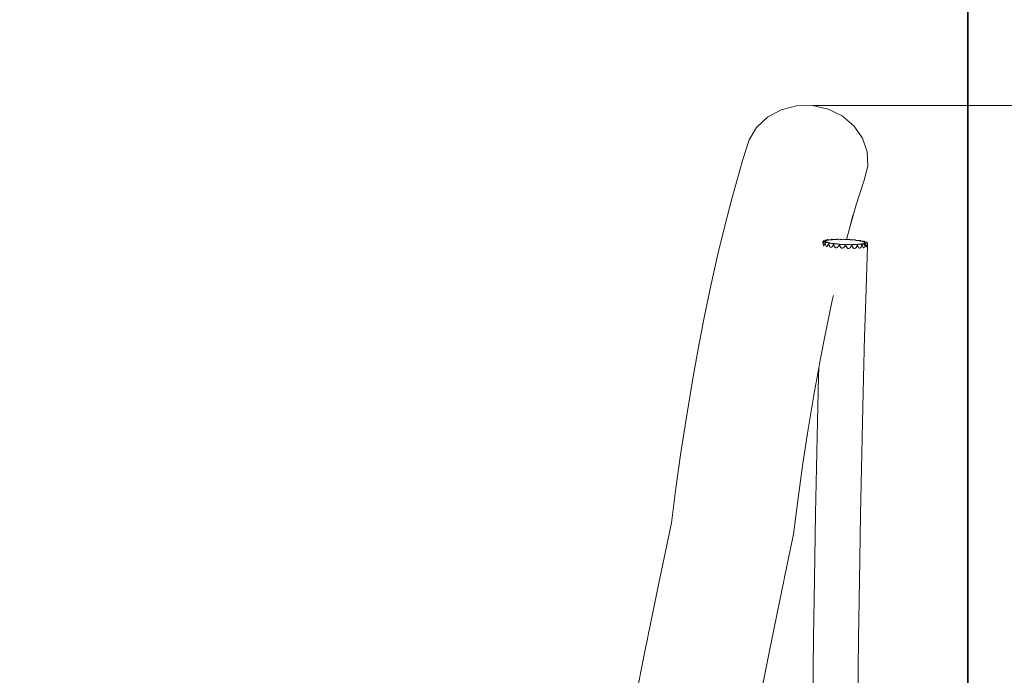
# Model space of a CAD drawing. Units: centimetres. Extents: x 11342 to 22782, y -1931 to 6917.
# Drawn here: x 18937 to 20408, y 3426 to 4406 of the extents above; entities that cross this region are included whole.
import ezdxf

# ---------------------------------------------------------------- set-up
doc = ezdxf.new("R2010")
doc.units = ezdxf.units.CM
doc.layers.get('0').update_dxf_attribs({"lineweight": 5})
doc.layers.add('Зона безопасности', color=7, linetype='Continuous', lineweight=35, true_color=0x00a0e3)
doc.layers.add('Размеры', color=1, linetype='Continuous', lineweight=5)
doc.dimstyles.new('размеры Маф', dxfattribs={"dimtxt": 150, "dimasz": 50, "dimexe": 50, "dimexo": 0.0625, "dimgap": 0.09, "dimtad": 1, "dimdec": 0, "dimzin": 0, "dimdsep": 46, "dimtxsty": 'Standard', "dimblk": 'ARCHTICK', "dimcen": 0.09, "dimdle": 50, "dimclrd": 256, "dimclre": 256, "dimclrt": 256, "dimadec": 0, "dimazin": 0, "dimtfac": 1, "dimtdec": 0, "dimtix": 1, "dimtofl": 0, "dimtmove": 0, "dimatfit": 3, "dimfxl": 1, "dimtolj": 1, "dimtzin": 0, "dimlwd": -1, "dimlwe": -1, "dimarcsym": 1})

# ---------------------------------------------------------------- blocks, each defined once
blk = doc.blocks.new('_ArchTick')
at = {"color": 0, "linetype": 'ByBlock', "const_width": 0.15}
blk.add_lwpolyline([(-0.5, -0.5), (0.5, 0.5)], dxfattribs=at)
blk = doc.blocks.new('*D14')
at = {"layer": 'Defpoints', "color": 0, "transparency": 16777216}
for p in [(20121.6, 4277.3), (20161.9, 2032.4), (22231.2, 2032.4)]:
    blk.add_point(p, dxfattribs=at)
at = {"layer": 'Размеры', "transparency": 16777216}
for p, q in [((22231.2, 4327.3), (22231.2, 1982.4)), ((20121.7, 4277.3), (22281.2, 4277.3)), ((20161.9, 2032.4), (22281.2, 2032.4))]:
    blk.add_line(p, q, dxfattribs=at)
at = {"layer": 'Размеры', "transparency": 16777216, "xscale": 50, "yscale": 50, "zscale": 50}
for p, rotation in [((22231.2, 4277.3), 90), ((22231.2, 2032.4), 270)]:
    blk.add_blockref('_ArchTick', p, dxfattribs=dict(at, rotation=rotation))
at = {"layer": 'Размеры', "transparency": 16777216, "insert": (22156.1, 3154.8), "char_height": 150, "attachment_point": 5, "rotation": 90}
blk.add_mtext('\\A1;2245', dxfattribs=at)
blk = doc.blocks.new('*D15')
at = {"layer": 'Defpoints', "color": 0, "transparency": 16777216}
for p in [(18255.1, 6867.3), (18255.1, -501.1), (22731.7, -501.1)]:
    blk.add_point(p, dxfattribs=at)
at = {"layer": 'Размеры', "transparency": 16777216}
for p, q in [((22731.7, 6917.3), (22731.7, -551.1)), ((18255.2, 6867.3), (22781.7, 6867.3)), ((18255.2, -501.1), (22781.7, -501.1))]:
    blk.add_line(p, q, dxfattribs=at)
at = {"layer": 'Размеры', "transparency": 16777216, "xscale": 50, "yscale": 50, "zscale": 50}
for p, rotation in [((22731.7, 6867.3), 90), ((22731.7, -501.1), 270)]:
    blk.add_blockref('_ArchTick', p, dxfattribs=dict(at, rotation=rotation))
at = {"layer": 'Размеры', "transparency": 16777216, "insert": (22656.6, 3183.1), "char_height": 150, "attachment_point": 5, "rotation": 90}
blk.add_mtext('\\A1;7368', dxfattribs=at)

msp = doc.modelspace()

# ---------------------------------------------------------------- linework, layer by layer
for p, q in [((20054.5, 4260), (20074.8, 4271)), ((20074.8, 4271), (20097.7, 4276.9)), ((20097.7, 4276.9), (20121.6, 4277.3)), ((20121.6, 4277.3), (20145, 4272.1)), ((20145, 4272.1), (20166.1, 4261.7)), ((20038.2, 4244.7), (20054.5, 4260)), ((20166.1, 4261.7), (20183.7, 4246.8)), ((20027, 4226), (20038.2, 4244.7)), ((20183.7, 4246.8), (20196.4, 4228.5)), ((20027, 4226), (20017.7, 4196.7)), ((20196.4, 4228.5), (20203.4, 4208)), ((20017.7, 4196.7), (20007, 4159.5)), ((20203.4, 4208), (20204.3, 4186.6)), ((20204.3, 4186.6), (20198.9, 4165.8)), ((20198.9, 4165.8), (20186.4, 4127.3)), ((20001.1, 4137.6), (20007, 4159.5)), ((20001.1, 4137.6), (19990.7, 4097.7)), ((20186.4, 4127.3), (20177.8, 4097.1)), ((20182.1, 4113.5), (20177.8, 4097.1)), ((19990.7, 4097.7), (19980.3, 4055.1)), ((20177.8, 4097.1), (20172.5, 4077)), ((20140.1, 4076), (20140.2, 4076)), ((20140.2, 4076), (20141.4, 4075.8)), ((20141.5, 4076), (20140.3, 4076.1)), ((20143, 4076), (20141.5, 4076)), ((20143.4, 4076), (20143, 4076)), ((20143.4, 4076), (20143.6, 4077)), ((20143.8, 4076), (20143.4, 4076)), ((20143.7, 4077), (20143.6, 4077)), ((20144.4, 4076.9), (20143.7, 4077)), ((20143.7, 4077), (20143.8, 4076.1)), ((20143.7, 4077), (20144.3, 4076.9)), ((20143.8, 4076.1), (20144.3, 4076.9)), ((20143.8, 4076.1), (20143.8, 4076)), ((20144.3, 4076), (20143.8, 4076)), ((20144.3, 4076.9), (20144.6, 4076.8)), ((20145.2, 4076.1), (20144.3, 4076)), ((20145.9, 4076.8), (20144.4, 4076.9)), ((20144.6, 4076.8), (20145.4, 4076.6)), ((20145.7, 4076.2), (20145.2, 4076.1)), ((20145.4, 4076.6), (20145.7, 4076.4)), ((20145.7, 4076.4), (20145.7, 4076.2)), ((20147.5, 4076.7), (20145.9, 4076.8)), ((20148.8, 4076.7), (20147.5, 4076.7)), ((20150, 4076.7), (20148.8, 4076.7)), ((20150.1, 4076.7), (20150, 4076.7)), ((20150.1, 4076.7), (20150.3, 4077.6)), ((20150.6, 4076.8), (20150.1, 4076.7)), ((20150.5, 4077.6), (20150.3, 4077.6)), ((20150.9, 4077.5), (20150.5, 4077.6)), ((20150.5, 4077.6), (20150.9, 4077.4)), ((20150.6, 4076.9), (20150.6, 4076.8)), ((20150.8, 4076.8), (20150.6, 4076.8)), ((20151.2, 4077), (20150.8, 4076.8)), ((20152.3, 4077.3), (20150.9, 4077.5)), ((20150.9, 4077.4), (20151.3, 4077.2)), ((20151.3, 4077.2), (20151.2, 4077)), ((20153.7, 4077.2), (20152.3, 4077.3)), ((20155.1, 4077.1), (20153.7, 4077.2)), ((20156.4, 4077.1), (20155.1, 4077.1)), ((20157.4, 4077.2), (20156.4, 4077.1)), ((20158.2, 4077.3), (20157.4, 4077.2)), ((20158.5, 4077.4), (20158.2, 4077.3)), ((20158.5, 4077.4), (20158.6, 4077.8)), ((20158.7, 4077.5), (20158.5, 4077.4)), ((20158.8, 4077.8), (20158.6, 4077.8)), ((20158.6, 4077.8), (20158.8, 4077.7)), ((20158.7, 4077.5), (20158.8, 4077.7)), ((20159, 4077.8), (20158.8, 4077.8)), ((20160.1, 4077.5), (20159, 4077.8)), ((20161.3, 4077.4), (20160.1, 4077.5)), ((20162.6, 4077.3), (20161.3, 4077.4)), ((20163.9, 4077.2), (20162.6, 4077.3)), ((20165.1, 4077.2), (20163.9, 4077.2)), ((20166.2, 4077.3), (20165.1, 4077.2)), ((20167, 4077.4), (20166.2, 4077.3)), ((20167.6, 4077.6), (20167, 4077.4)), ((20167.7, 4077.7), (20167.6, 4077.6)), ((20167.9, 4077.7), (20167.7, 4077.7)), ((20168, 4077.7), (20167.9, 4077.7)), ((20168.6, 4077.4), (20168, 4077.7)), ((20169.5, 4077.2), (20168.6, 4077.4)), ((20170.6, 4077.1), (20169.5, 4077.2)), ((20171.9, 4077), (20170.6, 4077.1)), ((20172.5, 4077), (20171.9, 4077)), ((20173.2, 4076.9), (20172.5, 4077)), ((20174.5, 4077), (20173.2, 4076.9)), ((20175.6, 4077), (20174.5, 4077)), ((20176.6, 4077.2), (20175.6, 4077)), ((20177.1, 4077.3), (20176.6, 4077.2)), ((20177.3, 4077.3), (20177.1, 4077.3)), ((20177.2, 4077.2), (20177.3, 4077.3)), ((20177.3, 4077), (20177.2, 4077.2)), ((20177.3, 4077.3), (20177.3, 4077)), ((20177.4, 4077), (20177.3, 4077)), ((20177.9, 4076.8), (20177.4, 4077)), ((20178.7, 4076.6), (20177.9, 4076.8)), ((20179.8, 4076.5), (20178.7, 4076.6)), ((20181, 4076.4), (20179.8, 4076.5)), ((20182.4, 4076.4), (20181, 4076.4)), ((20183.8, 4076.4), (20182.4, 4076.4)), ((20185.1, 4076.5), (20183.8, 4076.4)), ((20185.9, 4076.6), (20185.1, 4076.5)), ((20185.5, 4076.3), (20185.8, 4076.5)), ((20185.6, 4076.1), (20185.5, 4076.3)), ((20185.8, 4076), (20185.6, 4076.1)), ((20185.8, 4076.5), (20185.9, 4076.5)), ((20185.8, 4076), (20185.9, 4076.5)), ((20185.9, 4076.5), (20185.8, 4076.5)), ((20186.1, 4075.9), (20185.8, 4076)), ((20186.1, 4076.5), (20185.9, 4076.6)), ((20185.9, 4076.5), (20186.1, 4076.5)), ((20185.9, 4076.5), (20185.9, 4076.5)), ((20186.2, 4075.9), (20185.9, 4076.5)), ((20186.1, 4076.5), (20186.2, 4075.9)), ((20137.3, 4073), (20137, 4071.2)), ((20137, 4071.2), (20137.5, 4071.7)), ((20137, 4071.2), (20137, 4071.1)), ((20137.4, 4073.8), (20137.3, 4073)), ((20137.4, 4075), (20137.6, 4075)), ((20137.4, 4073.8), (20137.4, 4073.8)), ((20137.4, 4073.8), (20138.8, 4073.7)), ((20137.5, 4072.2), (20137.4, 4073.8)), ((20138.1, 4073.8), (20137.4, 4073.8)), ((20137.5, 4071.7), (20138.4, 4072.6)), ((20137.5, 4071.7), (20137.5, 4072.2)), ((20137.6, 4070.5), (20137.5, 4071.7)), ((20137.7, 4075), (20137.6, 4075)), ((20137.8, 4069.1), (20137.6, 4070.5)), ((20139.3, 4075), (20137.7, 4075)), ((20137.7, 4075), (20138.3, 4074.9)), ((20138.1, 4068.1), (20137.8, 4069.1)), ((20139.6, 4073.8), (20138.1, 4073.8)), ((20138.4, 4067.7), (20138.1, 4068.1)), ((20138.3, 4074.9), (20139.7, 4074.8)), ((20138.4, 4072.6), (20139.4, 4073.7)), ((20138.7, 4067.8), (20138.4, 4067.7)), ((20138.7, 4067.8), (20138.8, 4067.8)), ((20138.8, 4073.7), (20139.4, 4073.7)), ((20139.3, 4068.6), (20138.8, 4067.9)), ((20138.8, 4067.9), (20138.8, 4067.8)), ((20140.7, 4075), (20139.3, 4075)), ((20139.9, 4070), (20139.3, 4068.6)), ((20139.4, 4073.7), (20140.4, 4073.6)), ((20140.8, 4073.9), (20139.6, 4073.8)), ((20139.7, 4074.8), (20140.8, 4074.6)), ((20140.3, 4071.8), (20139.9, 4070)), ((20140.3, 4071.8), (20140.5, 4072.5)), ((20140.4, 4073.6), (20141.8, 4073.5)), ((20140.5, 4072.5), (20140.6, 4072.5)), ((20140.8, 4072.6), (20140.6, 4072.5)), ((20140.6, 4071.7), (20140.6, 4072.5)), ((20141.1, 4071.7), (20140.6, 4072)), ((20140.6, 4071.7), (20141.1, 4071.6)), ((20140.7, 4071.1), (20140.6, 4071.7)), ((20141.8, 4075.1), (20140.7, 4075)), ((20141, 4069.3), (20140.7, 4071.1)), ((20140.8, 4074.6), (20141.5, 4074.4)), ((20141.2, 4074), (20140.8, 4073.9)), ((20141.1, 4072.6), (20140.8, 4072.6)), ((20140.8, 4072.5), (20141.2, 4071.7)), ((20141.1, 4071.7), (20140.8, 4072.5)), ((20141.5, 4067.9), (20141, 4069.3)), ((20142.3, 4072.7), (20141.1, 4072.6)), ((20141.1, 4072.6), (20141.8, 4072.5)), ((20141.2, 4071.7), (20141.1, 4071.7)), ((20141.2, 4074), (20141.5, 4074.4)), ((20141.5, 4074.1), (20141.2, 4074)), ((20141.4, 4075.8), (20142.2, 4075.6)), ((20141.5, 4074.4), (20141.5, 4074.4)), ((20141.5, 4074.4), (20141.7, 4074.2)), ((20141.7, 4074.2), (20141.5, 4074.1)), ((20141.5, 4072.1), (20141.6, 4072.5)), ((20142.1, 4066.9), (20141.5, 4067.9)), ((20141.7, 4072.5), (20141.8, 4072.4)), ((20142.4, 4075.2), (20141.8, 4075.1)), ((20141.8, 4073.5), (20142.8, 4073.3)), ((20141.8, 4072.5), (20143.5, 4072.5)), ((20142.7, 4066.4), (20142.1, 4066.9)), ((20142.2, 4075.6), (20142.5, 4075.4)), ((20143.1, 4072.8), (20142.3, 4072.7)), ((20142.5, 4075.4), (20142.4, 4075.2)), ((20143.1, 4066.5), (20142.7, 4066.4)), ((20142.8, 4073.3), (20143.4, 4073.1)), ((20143.5, 4073), (20143.1, 4072.8)), ((20143.4, 4066.6), (20143.1, 4066.5)), ((20143.4, 4073.1), (20143.5, 4073)), ((20144.3, 4067.5), (20143.4, 4066.6)), ((20143.5, 4072.5), (20145, 4072.4)), ((20145.1, 4068.9), (20144.3, 4067.5)), ((20145, 4072.4), (20146.2, 4072.2)), ((20145.8, 4070.7), (20145.1, 4068.9)), ((20145.9, 4071.4), (20145.8, 4070.7)), ((20145.9, 4071.4), (20146, 4071.3)), ((20146.3, 4071.4), (20146, 4071.3)), ((20146, 4071.3), (20146.3, 4071.3)), ((20146.1, 4071.1), (20146, 4071.3)), ((20146.1, 4071.1), (20146.3, 4071.3)), ((20146.2, 4070), (20146.1, 4071.1)), ((20146.2, 4072.2), (20147.1, 4072.1)), ((20146.2, 4070), (20147.3, 4071.4)), ((20146.2, 4069.9), (20146.2, 4070)), ((20146.7, 4068.2), (20146.2, 4069.9)), ((20147.2, 4071.6), (20146.3, 4071.4)), ((20146.3, 4071.3), (20147.1, 4071.4)), ((20147.4, 4066.8), (20146.7, 4068.2)), ((20147.1, 4072.1), (20147.6, 4071.9)), ((20147.1, 4071.4), (20147.3, 4071.4)), ((20147.6, 4071.7), (20147.2, 4071.6)), ((20147.3, 4071.4), (20148.7, 4071.4)), ((20148.2, 4065.8), (20147.4, 4066.8)), ((20147.6, 4071.9), (20147.6, 4071.7)), ((20149.1, 4065.3), (20148.2, 4065.8)), ((20148.7, 4071.4), (20150.2, 4071.3)), ((20149.3, 4065.3), (20149.1, 4065.3)), ((20150.3, 4065.7), (20149.3, 4065.3)), ((20150.2, 4071.3), (20151.6, 4071.3)), ((20151.4, 4066.6), (20150.3, 4065.7)), ((20152.3, 4068), (20151.4, 4066.6)), ((20151.6, 4071.3), (20152.7, 4071.1)), ((20153.1, 4069.7), (20152.3, 4068)), ((20152.7, 4071.1), (20153.5, 4071)), ((20153.2, 4070.3), (20153.1, 4069.7)), ((20153.5, 4070.4), (20153.2, 4070.3)), ((20153.2, 4070.3), (20153.4, 4070.3)), ((20153.4, 4070.3), (20153.7, 4070.3)), ((20153.5, 4069.9), (20153.4, 4070.3)), ((20153.5, 4071), (20153.9, 4070.8)), ((20153.9, 4070.6), (20153.5, 4070.4)), ((20153.5, 4069.9), (20153.7, 4070.3)), ((20153.7, 4069), (20153.5, 4069.9)), ((20153.7, 4070.3), (20154.2, 4070.4)), ((20154.3, 4067.2), (20153.7, 4069)), ((20153.9, 4070.8), (20153.9, 4070.6)), ((20154.2, 4070.4), (20155.6, 4070.5)), ((20155.1, 4065.8), (20154.3, 4067.2)), ((20156.2, 4064.8), (20155.1, 4065.8)), ((20155.6, 4070.5), (20157, 4070.5)), ((20156.9, 4064.5), (20156.2, 4064.8)), ((20157.3, 4064.5), (20156.9, 4064.5)), ((20157, 4070.5), (20158.4, 4070.4)), ((20158.6, 4064.9), (20157.3, 4064.5)), ((20158.4, 4070.4), (20159.6, 4070.3)), ((20159.8, 4065.9), (20158.6, 4064.9)), ((20159.6, 4070.3), (20160.7, 4070.2)), ((20160.9, 4067.3), (20159.8, 4065.9)), ((20160.7, 4070.2), (20161.5, 4070)), ((20161.7, 4069), (20160.9, 4067.3)), ((20161.5, 4070), (20161.9, 4069.8)), ((20161.9, 4069.5), (20161.7, 4069)), ((20161.9, 4069.8), (20161.9, 4069.6)), ((20161.9, 4069.6), (20161.9, 4069.5)), ((20161.9, 4069.5), (20162.1, 4069.5)), ((20162.1, 4069.5), (20162.6, 4069.6)), ((20162.3, 4068.3), (20162.1, 4069.5)), ((20163, 4066.5), (20162.3, 4068.3)), ((20162.6, 4069.6), (20163.6, 4069.8)), ((20164, 4065.1), (20163, 4066.5)), ((20163.6, 4069.8), (20164.8, 4069.8)), ((20165.1, 4064.1), (20164, 4065.1)), ((20164.8, 4069.8), (20166.1, 4069.8)), ((20165.4, 4064), (20165.1, 4064.1)), ((20166.4, 4064), (20165.4, 4064)), ((20166.1, 4069.8), (20167.4, 4069.8)), ((20167.8, 4064.4), (20166.4, 4064)), ((20167.4, 4069.8), (20168.7, 4069.7)), ((20169, 4065.4), (20167.8, 4064.4)), ((20168.7, 4069.7), (20169.7, 4069.5)), ((20169.9, 4066.5), (20169, 4065.4)), ((20169.7, 4069.5), (20170.5, 4069.3)), ((20170.6, 4069.3), (20169.9, 4066.5)), ((20170.1, 4066.8), (20169.9, 4066.5)), ((20171, 4068.5), (20170.1, 4066.8)), ((20170.5, 4069.3), (20170.6, 4069.3)), ((20170.6, 4069.3), (20171.1, 4069.1)), ((20171, 4068.5), (20171.1, 4069.1)), ((20171.1, 4069), (20171, 4068.5)), ((20171.1, 4069.1), (20171.1, 4069)), ((20171.1, 4069), (20171.4, 4069)), ((20171.4, 4069), (20171.5, 4069.2)), ((20171.6, 4067.8), (20171.4, 4069)), ((20171.5, 4069.2), (20172.2, 4069.3)), ((20172.4, 4066.1), (20171.6, 4067.8)), ((20172.2, 4069.3), (20173.1, 4069.5)), ((20173.4, 4064.7), (20172.4, 4066.1)), ((20173.1, 4069.5), (20174.2, 4069.5)), ((20174.2, 4063.9), (20173.4, 4064.7)), ((20174.2, 4069.5), (20175.5, 4069.5)), ((20174.5, 4063.8), (20174.2, 4063.9)), ((20175.8, 4063.7), (20174.5, 4063.8)), ((20175.5, 4069.5), (20176.8, 4069.5)), ((20177.1, 4064.2), (20175.8, 4063.7)), ((20176.8, 4069.5), (20178.1, 4069.3)), ((20178.3, 4065.2), (20177.1, 4064.2)), ((20178.1, 4069.3), (20179.2, 4069.2)), ((20179.3, 4066.6), (20178.3, 4065.2)), ((20179.2, 4069.2), (20180.1, 4068.9)), ((20180.2, 4068.3), (20179.3, 4066.6)), ((20180.1, 4068.9), (20180.3, 4068.9)), ((20180.2, 4068.3), (20180.1, 4068.9)), ((20180.3, 4068.9), (20180.2, 4068.3)), ((20180.3, 4068.9), (20180.5, 4068.9)), ((20180.4, 4069), (20180.6, 4069.2)), ((20180.5, 4068.9), (20180.4, 4069)), ((20180.8, 4067.6), (20180.5, 4068.9)), ((20180.6, 4069.2), (20181.2, 4069.4)), ((20181.5, 4065.9), (20180.8, 4067.6)), ((20181.2, 4069.4), (20182, 4069.5)), ((20182.5, 4064.5), (20181.5, 4065.9)), ((20182, 4069.5), (20183.1, 4069.6)), ((20182.8, 4064.2), (20182.5, 4064.5)), ((20183.6, 4063.8), (20182.8, 4064.2)), ((20183.1, 4069.6), (20184.4, 4069.5)), ((20184.7, 4063.8), (20183.6, 4063.8)), ((20184.4, 4069.5), (20185.8, 4069.5)), ((20185.9, 4064.3), (20184.7, 4063.8)), ((20185.8, 4069.5), (20187.2, 4069.3)), ((20186.9, 4065.2), (20185.9, 4064.3)), ((20186.2, 4075.9), (20186.1, 4075.9)), ((20186.9, 4075.7), (20186.2, 4075.9)), ((20188.1, 4075.6), (20186.9, 4075.7)), ((20187.9, 4066.7), (20186.9, 4065.2)), ((20187.2, 4069.3), (20188.5, 4069.1)), ((20188.6, 4068.4), (20187.9, 4066.7)), ((20189.4, 4075.5), (20188.1, 4075.6)), ((20188.2, 4069.4), (20188.4, 4069.6)), ((20188.5, 4069.2), (20188.2, 4069.4)), ((20188.4, 4069.6), (20188.9, 4069.8)), ((20189, 4069.1), (20188.5, 4069.2)), ((20188.5, 4069.1), (20188.8, 4069.1)), ((20188.5, 4068.8), (20188.5, 4069.1)), ((20188.7, 4068.5), (20188.5, 4068.8)), ((20188.6, 4068.4), (20188.5, 4068.8)), ((20188.7, 4068.5), (20188.6, 4068.4)), ((20188.8, 4069.1), (20188.7, 4068.5)), ((20188.8, 4069.1), (20189, 4069.1)), ((20188.9, 4069.8), (20189.7, 4069.9)), ((20189.2, 4067.7), (20189, 4069.1)), ((20189.9, 4066), (20189.2, 4067.7)), ((20191, 4075.5), (20189.4, 4075.5)), ((20189.7, 4069.9), (20190.9, 4069.9)), ((20190.5, 4065), (20189.9, 4066)), ((20190.7, 4064.7), (20190.5, 4065)), ((20191.6, 4064.1), (20190.7, 4064.7)), ((20190.9, 4069.9), (20192.3, 4069.9)), ((20192.5, 4075.5), (20191, 4075.5)), ((20192.5, 4064.1), (20191.6, 4064.1)), ((20192.2, 4075.2), (20192.5, 4075.3)), ((20192.2, 4075), (20192.2, 4075.2)), ((20192.8, 4074.8), (20192.2, 4075)), ((20192.3, 4069.9), (20193.8, 4069.8)), ((20193.5, 4075.6), (20192.5, 4075.5)), ((20192.5, 4075.3), (20193.3, 4075.5)), ((20193.4, 4064.6), (20192.5, 4064.1)), ((20193.3, 4074.7), (20192.8, 4074.8)), ((20193.3, 4075.5), (20193.5, 4075.5)), ((20193.5, 4075.2), (20193.3, 4075.5)), ((20193.3, 4074.7), (20193.5, 4075.2)), ((20193.7, 4074.6), (20193.3, 4074.7)), ((20194.3, 4065.6), (20193.4, 4064.6)), ((20193.7, 4075.6), (20193.5, 4075.6)), ((20193.5, 4075.5), (20193.7, 4075.6)), ((20193.5, 4075.2), (20193.5, 4075.5)), ((20193.8, 4074.8), (20193.5, 4075.2)), ((20193.7, 4075.6), (20193.8, 4074.8)), ((20193.8, 4074.6), (20193.7, 4074.6)), ((20193.8, 4074.8), (20193.8, 4074.6)), ((20195, 4074.5), (20193.8, 4074.6)), ((20193.8, 4069.8), (20195.3, 4069.6)), ((20194.2, 4070.2), (20194.3, 4070.4)), ((20194.5, 4070), (20194.2, 4070.2)), ((20194.3, 4070.4), (20194.9, 4070.5)), ((20195.1, 4067), (20194.3, 4065.6)), ((20195.2, 4069.8), (20194.5, 4070)), ((20194.9, 4070.5), (20195.8, 4070.6)), ((20196.5, 4074.4), (20195, 4074.5)), ((20195.7, 4068.8), (20195.1, 4067)), ((20195.9, 4069.6), (20195.2, 4069.8)), ((20195.3, 4069.6), (20195.9, 4069.6)), ((20195.7, 4068.8), (20195.3, 4069.6)), ((20195.9, 4069.6), (20195.7, 4068.8)), ((20195.8, 4070.6), (20197.1, 4070.6)), ((20195.9, 4069.6), (20196, 4069.6)), ((20196.3, 4068.1), (20196, 4069.6)), ((20196.8, 4066.4), (20196.3, 4068.1)), ((20198.1, 4074.4), (20196.5, 4074.4)), ((20196.7, 4073.9), (20197, 4074.1)), ((20196.9, 4073.8), (20196.7, 4073.9)), ((20196.9, 4066.2), (20196.8, 4066.4)), ((20197.5, 4073.6), (20196.9, 4073.8)), ((20197.3, 4065.3), (20196.9, 4066.2)), ((20197, 4074.1), (20197.8, 4074.2)), ((20197.1, 4070.6), (20198.3, 4070.6)), ((20197.9, 4064.8), (20197.3, 4065.3)), ((20198.6, 4073.4), (20197.5, 4073.6)), ((20197.7, 4069.7), (20198.1, 4070.2)), ((20197.8, 4074.2), (20198.9, 4074.4)), ((20198.5, 4064.7), (20197.9, 4064.8)), ((20199.4, 4074.4), (20198.1, 4074.4)), ((20198.1, 4070.2), (20198.3, 4070.6)), ((20198.2, 4070.8), (20198.4, 4071)), ((20198.3, 4070.7), (20198.2, 4070.8)), ((20198.3, 4070.7), (20198.5, 4071)), ((20198.4, 4070.6), (20198.3, 4070.7)), ((20198.3, 4070.6), (20198.4, 4070.6)), ((20198.4, 4071), (20198.5, 4071)), ((20200.5, 4067.8), (20198.4, 4070.6)), ((20198.6, 4070.6), (20198.4, 4070.6)), ((20198.4, 4070.6), (20198.6, 4070.6)), ((20198.5, 4071), (20198.9, 4071.1)), ((20199.2, 4065.2), (20198.5, 4064.7)), ((20199.6, 4073.3), (20198.6, 4073.4)), ((20198.6, 4071.6), (20198.7, 4071.7)), ((20198.6, 4071.5), (20198.6, 4071.6)), ((20198.7, 4071.5), (20198.6, 4071.6)), ((20198.7, 4071.4), (20198.6, 4071.5)), ((20198.6, 4070.6), (20198.7, 4070.5)), ((20198.7, 4071.7), (20199.2, 4071.8)), ((20198.7, 4071.5), (20198.7, 4071.6)), ((20198.7, 4071.4), (20198.7, 4071.5)), ((20199, 4071.3), (20198.7, 4071.4)), ((20198.7, 4070.5), (20200.6, 4068.3)), ((20198.9, 4074.4), (20199.4, 4074.4)), ((20199.3, 4073.9), (20198.9, 4074.4)), ((20198.9, 4072.7), (20199.1, 4072.8)), ((20199, 4072.6), (20198.9, 4072.7)), ((20202.2, 4067), (20198.9, 4071.1)), ((20198.9, 4071.1), (20199, 4071.1)), ((20199, 4072.6), (20199, 4072.7)), ((20199.2, 4072.5), (20199, 4072.6)), ((20199.7, 4071.1), (20199, 4071.3)), ((20199, 4071.1), (20200.2, 4069.6)), ((20199, 4071.1), (20199.1, 4071.1)), ((20199.1, 4072.8), (20199.6, 4072.9)), ((20199.1, 4071.1), (20199.7, 4071.1)), ((20199.1, 4071), (20199.1, 4071.1)), ((20199.7, 4072.4), (20199.2, 4072.5)), ((20199.2, 4071.8), (20199.6, 4071.8)), ((20199.9, 4066.3), (20199.2, 4065.2)), ((20199.3, 4073.9), (20199.4, 4074.4)), ((20199.5, 4073.6), (20199.3, 4073.9)), ((20199.5, 4074.4), (20199.4, 4074.4)), ((20199.4, 4074.4), (20199.5, 4074.4)), ((20199.5, 4074.4), (20199.5, 4073.6)), ((20199.5, 4073.6), (20199.6, 4073.3)), ((20199.9, 4073.3), (20199.6, 4073.3)), ((20199.6, 4072.9), (20199.8, 4073)), ((20199.6, 4072.9), (20199.7, 4072.4)), ((20199.6, 4071.8), (20199.8, 4071.8)), ((20199.9, 4071.5), (20199.6, 4071.8)), ((20199.9, 4072.3), (20199.7, 4072.4)), ((20200.2, 4070.6), (20199.7, 4071.1)), ((20199.8, 4073), (20200.9, 4073.1)), ((20199.8, 4071.8), (20200.2, 4071.9)), ((20199.8, 4071.8), (20199.9, 4071.7)), ((20201.6, 4073.2), (20199.9, 4073.3)), ((20201.1, 4072.1), (20199.9, 4072.3)), ((20199.9, 4071.7), (20199.9, 4071.5)), ((20199.9, 4071.5), (20200.2, 4070.6)), ((20202.1, 4068.8), (20199.9, 4071.5)), ((20200.5, 4067.7), (20199.9, 4066.3)), ((20200.2, 4071.9), (20201.6, 4071.9)), ((20201.9, 4068.4), (20200.2, 4070.6)), ((20200.6, 4068.3), (20200.5, 4067.8)), ((20200.5, 4067.8), (20200.5, 4067.7)), ((20201, 4067.3), (20200.6, 4068.3)), ((20200.9, 4073.1), (20202.3, 4073.1)), ((20201.4, 4066.7), (20201, 4067.3)), ((20202.6, 4072), (20201.1, 4072.1)), ((20201.5, 4066.5), (20201.4, 4066.7)), ((20201.8, 4066.5), (20201.5, 4066.5)), ((20202.9, 4073.1), (20201.6, 4073.2)), ((20201.6, 4071.9), (20203.2, 4071.9)), ((20202.2, 4067), (20201.8, 4066.5)), ((20201.9, 4068.4), (20202.1, 4068.8)), ((20202.5, 4067.8), (20201.9, 4068.4)), ((20202.1, 4068.8), (20202.2, 4069)), ((20203.7, 4067), (20202.1, 4068.8)), ((20202.2, 4069), (20202.3, 4069.3)), ((20202.5, 4067.8), (20202.2, 4067)), ((20202.3, 4073.1), (20202.9, 4073.1)), ((20202.9, 4072.5), (20202.3, 4073.1)), ((20202.5, 4067.8), (20202.4, 4067.8)), ((20202.7, 4066.7), (20202.5, 4067.8)), ((20202.8, 4072), (20202.6, 4072)), ((20203.8, 4066.9), (20202.7, 4035.2)), ((20203, 4066), (20202.7, 4066.7)), ((20202.8, 4072), (20202.9, 4072.5)), ((20203, 4072), (20202.8, 4072)), ((20203, 4073.1), (20202.9, 4073.1)), ((20202.9, 4072.5), (20202.9, 4073.1)), ((20203, 4072.3), (20202.9, 4072.5)), ((20203, 4073.1), (20203, 4072.3)), ((20203, 4072.3), (20203, 4072)), ((20203.2, 4071.9), (20203, 4072)), ((20203.3, 4065.8), (20203, 4066)), ((20203.9, 4071), (20203.2, 4071.9)), ((20203.2, 4071.9), (20203.9, 4071.9)), ((20203.7, 4066.2), (20203.3, 4065.8)), ((20203.6, 4067.7), (20203.6, 4067.5)), ((20203.6, 4067.5), (20203.7, 4067.2)), ((20203.8, 4067.8), (20203.7, 4067.5)), ((20203.7, 4067.2), (20203.7, 4067.5)), ((20203.8, 4067.1), (20203.7, 4067.2)), ((20203.8, 4067.1), (20203.7, 4067)), ((20203.7, 4067), (20203.7, 4066.2)), ((20203.9, 4070.5), (20203.8, 4069.1)), ((20203.8, 4068.9), (20203.8, 4069.1)), ((20203.8, 4067.8), (20203.8, 4068.9)), ((20203.8, 4067.1), (20203.8, 4067.1)), ((20203.8, 4067.1), (20203.8, 4066.9)), ((20203.9, 4071.9), (20203.9, 4071)), ((20203.9, 4071), (20203.9, 4070.5)), ((19980.3, 4055.1), (19970.2, 4010.1)), ((20202.7, 4035.2), (20201.2, 3987.9)), ((19970.2, 4010.1), (19960.4, 3962.8)), ((20151.8, 3988.6), (20142.2, 3942.3)), ((20152.9, 3993.3), (20151.8, 3988.6)), ((20201.2, 3987.9), (20199.6, 3932.2)), ((19960.4, 3962.8), (19950.9, 3913.8)), ((20142.2, 3942.3), (20132.8, 3894.2)), ((20199.6, 3932.2), (20198.1, 3870.1)), ((19950.9, 3913.8), (19941.8, 3863.2)), ((20131.2, 3885.3), (20123.9, 3844.6)), ((20131.2, 3885.3), (20130.9, 3871.6)), ((20132.8, 3894.2), (20131.2, 3885.3)), ((20130.9, 3871.6), (20129.3, 3805.1)), ((20198.1, 3870.1), (20196.5, 3803.5)), ((19941.8, 3863.2), (19933.2, 3811.4)), ((20123.9, 3844.6), (20115.5, 3793.8)), ((19933.2, 3811.4), (19925, 3758.7)), ((20129.3, 3805.1), (20127.8, 3736.2)), ((20196.5, 3803.5), (20195, 3734.7)), ((20115.5, 3793.8), (20107.5, 3742.3)), ((19925, 3758.7), (19917.5, 3705.5)), ((20107.5, 3742.3), (20100.1, 3690.3)), ((20127.8, 3736.2), (20126.4, 3667.4)), ((20195, 3734.7), (20193.6, 3665.9)), ((19917.5, 3705.5), (19910.8, 3653.8)), ((20100.1, 3690.3), (20093.2, 3636.6)), ((20126.4, 3667.4), (20125.1, 3600.8)), ((20193.6, 3665.9), (20192.3, 3599.3)), ((19910.8, 3653.8), (19901.8, 3610.5)), ((20093.2, 3636.6), (20083.8, 3591.5)), ((19901.8, 3610.5), (19892.1, 3563.5)), ((20083.8, 3591.5), (20063.8, 3494.3)), ((20125.1, 3600.8), (20124.1, 3538.8)), ((20192.3, 3599.3), (20191.3, 3537.2)), ((19871.2, 3461.3), (19892.1, 3563.5)), ((20124.1, 3538.8), (20123.3, 3483.2)), ((20191.3, 3537.2), (20190.5, 3481.7)), ((20042, 3386.9), (20063.8, 3494.3)), ((20123.3, 3483.2), (20122.8, 3436)), ((20190.5, 3481.7), (20189.9, 3434.4)), ((19871.2, 3461.3), (19848.7, 3349.7)), ((20122.8, 3436), (20122.5, 3401)), ((20189.9, 3434.4), (20189.6, 3394.8))]:
    msp.add_line(p, q)
at = {"layer": 'Зона безопасности', "color": 1}
msp.add_lwpolyline([(16156.1, 5367.3), (16156.1, 998.9, 0.414214), (17656.1, -501.1), (18854.1, -501.1, 0.414214), (20354.1, 998.9), (20354.1, 5367.3, 0.414214), (18854.1, 6867.3), (17656.1, 6867.3, 0.414214)], format="xyb", close=True, dxfattribs=at)
at = {"layer": 'Зона безопасности'}
msp.add_lwpolyline([(21705.7, 4246.7), (21705.7, 2088.7, -0.414214), (20205.7, 588.7), (12892.5, 588.7, -0.414214), (11392.5, 2088.7), (11392.5, 4246.7, -0.414214), (12892.5, 5746.7), (20205.7, 5746.7, -0.414214)], format="xyb", close=True, dxfattribs=at)

# ---------------------------------------------------------------- dimensions: what is measured, and where the dimension line sits
at = {"layer": 'Размеры', "color": 1}
for base, p1, p2, picture, middle in [((22731.7, -501.1), (18255.1, 6867.3), (18255.1, -501.1), '*D15', (22656.6, 3183.1)), ((22231.2, 2032.4), (20121.6, 4277.3), (20161.9, 2032.4), '*D14', (22156.1, 3154.8))]:
    dim = msp.add_linear_dim(base=base, p1=p1, p2=p2, angle=90, dimstyle='размеры Маф', dxfattribs=at)
    dim.commit()
    dim.dimension.update_dxf_attribs({"geometry": picture, "text_midpoint": middle})

doc.saveas('drawing.dxf')
